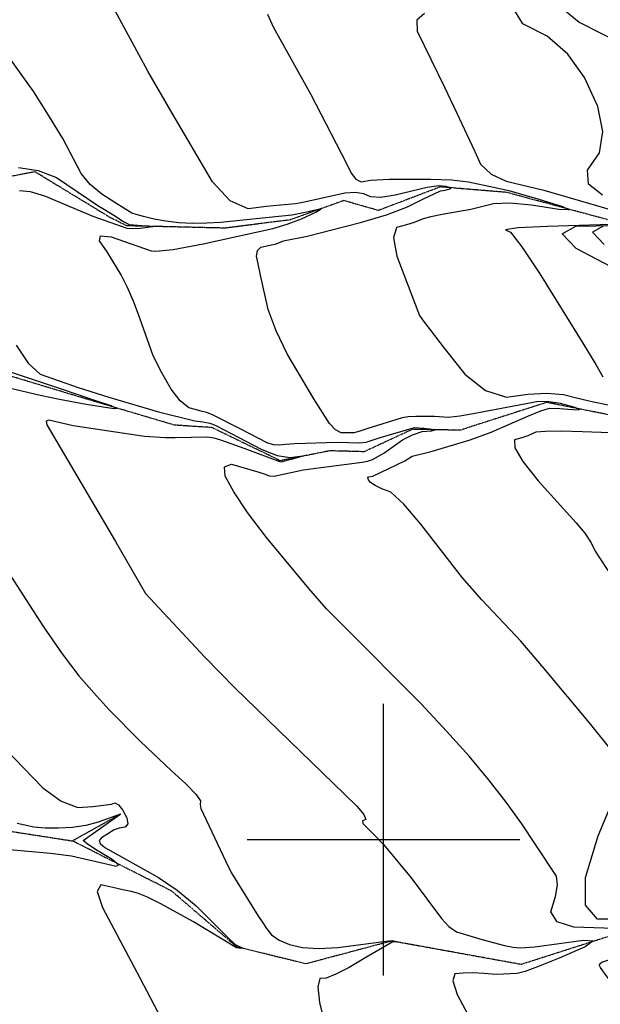
# Model space of a CAD drawing. Extents: x 588697 to 635124, y 433851 to 453181.
# Drawn here: x 602668 to 603198, y 450850 to 451749 of the extents above; entities that cross this region are included whole.
import ezdxf

# ---------------------------------------------------------------- set-up
doc = ezdxf.new("R2010")
doc.units = 0
doc.header["$MEASUREMENT"] = 0
doc.linetypes.add('PHANTOM', pattern=[2.5, 1.25, -0.25, 0.25, -0.25, 0.25, -0.25])
for name, color, linetype in [('CONT-INDX', 7, 'CONTINUOUS'), ('CONT-INTER', 7, 'CONTINUOUS'), ('GRIDS', 7, 'CONTINUOUS'), ('WASHES', 7, 'CONTINUOUS')]:
    doc.layers.add(name, color=color, linetype=linetype)

msp = doc.modelspace()

# ---------------------------------------------------------------- linework, layer by layer
at = {"layer": 'CONT-INDX', "color": 1, "linetype": 'Continuous'}
for points, elevation in [([(602893.9808, 451753.7495), (602899.1619, 451742.0002), (602933.5765, 451680.4216), (602966.0921, 451617.3039), (602970.2148, 451608.4978), (602974.6224, 451602.9493), (602979.315, 451600.6584), (602987.8914, 451602.1384), (603005.3347, 451603.0065), (603042.9112, 451603.1833), (603061.8088, 451602.3134), (603077.5213, 451600.5875), (603100.3597, 451595.8382), (603114.3311, 451592.7463), (603141.7228, 451584.7324), (603163.2372, 451578.0574), (603169.2767, 451574.923), (603159.8414, 451575.3293), (603134.9312, 451579.2763), (603115.1189, 451581.0152), (603100.4043, 451580.5463), (603079.7294, 451575.3321), (603053.2885, 451570.6764), (603042.9504, 451568.6466), (603036.2153, 451566.845), (603027.9754, 451563.4529), (603020.8917, 451561.3889), (603011.8322, 451559.0795), (603008.8993, 451549.503), (603012.0932, 451532.6594), (603031.3495, 451482.5507), (603032.835, 451478.7269), (603035.3419, 451474.7075), (603042.4711, 451465.3927), (603055.3485, 451448.7971), (603073.974, 451424.9208), (603092.9081, 451409.9754), (603112.1508, 451403.9607), (603131.7022, 451406.8768), (603149.0931, 451407.6924), (603164.3236, 451406.4072), (603177.3936, 451403.0215), (603191.5065, 451399.7886), (603206.6623, 451396.7086)], 2800), ([(603232.7754, 451370.4338), (603181.5709, 451372.3581), (603161.8386, 451372.9207), (603147.6429, 451372.8052), (603138.9837, 451372.0118), (603131.5699, 451368.8772), (603126.1101, 451367.0226), (603119.4818, 451364.9763), (603119.7815, 451357.7177), (603127.0092, 451345.2465), (603141.165, 451327.5629), (603175.7787, 451289.2535), (603183.7673, 451279.7909), (603189.5155, 451271.1788), (603193.0234, 451263.417), (603203.4638, 451247.7625), (603220.8366, 451224.2153), (603245.1419, 451192.7753), (603247.6255, 451189.791)], 2800), ([(602596.8574, 451161.566), (602628.1454, 451113.6529), (602638.1413, 451101.323), (602647.6347, 451090.4652), (602657.1056, 451080.2888), (602670.8321, 451065.9013), (602688.8143, 451047.3028), (602705.4294, 451035.1861), (602720.6773, 451029.551), (602734.5582, 451030.3977), (602751.472, 451032.3971), (602754.505, 451033.5499), (602757.8779, 451031.852), (602761.5908, 451027.3035), (602765.6437, 451019.9044), (602766.4835, 451014.6307), (602764.1103, 451011.4824), (602758.5241, 451010.4596), (602753.8948, 451009.1435), (602742.4685, 451001.5882)], 2750), ([(602742.4685, 451001.5882), (602740.1454, 450999.4474), (602741.1143, 450996.5137), (602745.3752, 450992.7872), (602794.4222, 450965.6459), (602811.496, 450953.9246), (602828.673, 450939.5334), (602857.8243, 450910.7849), (602864.2867, 450904.4713), (602871.2902, 450901.0484), (602869.5685, 450900.6866), (602865.6509, 450901.2802), (602826.2966, 450925.1247), (602796.4583, 450941.6211), (602784.2537, 450947.6241), (602775.2497, 450951.2976), (602769.4464, 450952.6416), (602761.9193, 450954.3468), (602752.6684, 450956.4131), (602741.6936, 450958.8407), (602738.5473, 450952.7021), (602743.2297, 450937.9976), (602777.5146, 450874.0535), (602796.7383, 450836.9115)], 2750)]:
    msp.add_lwpolyline(points, dxfattribs=dict(at, elevation=elevation))
at = {"layer": 'CONT-INTER', "color": 7, "linetype": 'Continuous'}
for points, elevation in [([(603157.9549, 451763.5394), (603178.4218, 451746.5278), (603219.4268, 451725.694)], 2830), ([(603173.76, 451394.9899), (603161.5309, 451398.1579), (603150.7857, 451399.8832), (603141.5246, 451400.1658), (603085.1856, 451389.3459), (603069.6808, 451386.6748), (603059.0635, 451385.5827), (603046.4906, 451386.3712), (603029.4636, 451386.4196), (603022.2873, 451386.0141), (603017.005, 451385.2715), (602985.6451, 451375.3497), (602977.2081, 451372.7866), (602972.6257, 451371.5417), (602966.2534, 451371.5331), (602961.3369, 451371.3782), (602956.0912, 451374.2159), (602950.5165, 451380.0461), (602936.2238, 451402.4004), (602911.9916, 451443.5908), (602901.7741, 451464.7128), (602894.6978, 451484.0069), (602887.6716, 451515.4289), (602885.4249, 451525.8735), (602884.0226, 451532.8074), (602884.8286, 451537.8249), (602887.8431, 451540.9261), (602901.7505, 451544.0258), (602908.4432, 451546.6917), (602930.2804, 451551.1728), (602978.986, 451563.388), (603002.6955, 451570.5999), (603021.6309, 451577.7628), (603035.792, 451584.8767), (603051.9633, 451592.3162), (603056.1285, 451593.0857), (603058.4284, 451593.6479), (603060.8732, 451594.3285), (603061.429, 451595.0035), (603056.8734, 451596.3372), (603050.467, 451597.0033), (603039.5872, 451595.5636), (603010.6607, 451588.3493), (602997.4892, 451586.4097), (602987.8656, 451586.8597), (602981.7896, 451589.6991), (602974.0187, 451590.8695), (602964.5529, 451590.3709), (602930.3567, 451582.6829), (602924.7662, 451581.4606), (602919.5226, 451580.6922), (602905.7763, 451579.4716), (602892.974, 451577.9735), (602876.2191, 451575.8837), (602859.79, 451583.4219), (602843.6867, 451600.5881), (602806.7958, 451663.4033), (602784.6521, 451701.5171), (602754.783, 451756.8431)], 2790), ([(603037.2687, 451754.2074), (603030.4395, 451748.1519), (603030.5222, 451738.2104), (603055.6126, 451686.9478), (603066.714, 451663.3397), (603075.8873, 451643.7677), (603083.1324, 451628.2317), (603088.4495, 451616.7316), (603098.0525, 451607.6849), (603111.9414, 451601.0915), (603146.3564, 451592.9121), (603218.3486, 451571.9014)], 2810), ([(603199.9164, 451588.3725), (603187.0851, 451598.3698), (603186.1014, 451611.3262), (603196.9652, 451627.2418), (603200.1579, 451646.6372), (603195.6795, 451669.5123), (603183.53, 451695.8672), (603168.0428, 451717.1906), (603149.218, 451733.4824), (603127.0554, 451744.7427), (603120.2569, 451755.875)], 2820), ([(602787.6229, 451537.5272), (602792.0355, 451537.3784), (602807.6756, 451538.974), (602835.2943, 451544.1631), (602898.7819, 451558.1381), (602912.0126, 451562.023), (602925.1254, 451566.9787), (602938.1204, 451573.0052), (602942.9879, 451575.9511), (602928.3405, 451572.6013), (602916.2573, 451570.1694), (602851.1622, 451563.6268), (602838.4627, 451562.7854), (602825.7467, 451562.6846), (602813.0143, 451563.3243), (602801.2613, 451564.5994), (602790.4878, 451566.5096), (602780.6938, 451569.0552), (602773.8911, 451570.9259), (602770.0797, 451572.1217), (602755.5017, 451581.2386), (602742.5638, 451589.3137), (602731.9924, 451598.3233), (602723.7874, 451608.2675), (602707.009, 451640.169), (602692.545, 451663.9787), (602680.6316, 451682.7164), (602649.7291, 451725.5745)], 2780), ([(602666.5575, 451613.6041), (602684.6156, 451610.95), (602701.1803, 451604.5088), (602739.167, 451579.1563), (602753.5047, 451570.1935), (602762.4391, 451564.5472), (602767.6958, 451561.7579), (602786.6692, 451560.1902), (602789.1594, 451559.6068), (602777.5452, 451557.8988), (602770.7795, 451557.652), (602765.821, 451558.1026), (602734.8962, 451569.0378), (602690.6156, 451587.6144), (602677.596, 451591.5805), (602667.5415, 451592.3844)], 2770), ([(603236.0944, 451562.6404), (603149.6106, 451559.9336), (603122.6598, 451558.7053), (603111.3907, 451556.926), (603115.8034, 451554.5958), (603126.1989, 451541.1603), (603142.5773, 451516.6197), (603182.0062, 451453.415), (603193.7804, 451433.9429), (603200.2609, 451422.5576)], 2810), ([(603213.0477, 451520.1662), (603175.6681, 451539.9058), (603163.0932, 451553.2617), (603175.3232, 451560.2338), (603212.3579, 451560.8221)], 2820), ([(603201.0358, 451560.534), (603190.6544, 451554.6157), (603201.3285, 451543.2786)], 2830), ([(603158.7072, 450958.8766), (603157.9241, 450966.7605), (603138.7618, 450995.6367), (603126.1558, 451014.6358), (603111.8293, 451034.3911), (603095.7825, 451054.9026), (603078.0152, 451076.1702), (603057.53, 451099.1859), (603034.327, 451123.95), (602962.9909, 451195.7099), (602947.8974, 451210.7739), (602931.6207, 451229.2464), (602893.0074, 451276.0397), (602875.6671, 451298.8397), (602863.0853, 451317.5029), (602855.2619, 451332.0294), (602854.5859, 451340.4517), (602861.0574, 451342.7697), (602884.9699, 451335.978), (602891.9383, 451333.753), (602895.5815, 451332.3085), (602899.9238, 451331.8206), (602926.3777, 451337.6555), (602980.3367, 451344.7742), (602985.3282, 451345.7363), (602989.9386, 451347.2513), (603000.115, 451352.9653), (603017.1621, 451364.9919), (603026.2924, 451369.7917), (603035.1706, 451372.589), (603043.7967, 451373.3836), (603046.9457, 451374.1344), (603036.8126, 451375.5044), (603027.8769, 451376.159), (602995.5008, 451366.5503), (602983.6284, 451362.7911), (602978.2981, 451361.9421), (602957.6272, 451362.6694), (602918.9587, 451361.5172), (602910.3752, 451360.8495), (602904.9706, 451360.0831), (602899.5767, 451360.5292), (602894.1934, 451362.1878), (602868.8878, 451375.2548), (602844.237, 451387.5114), (602838.6161, 451390.0504), (602834.3119, 451390.9755), (602829.1572, 451392.3871), (602822.0008, 451394.4315), (602814.3198, 451400.7357), (602806.1144, 451411.2999), (602797.3844, 451426.1239), (602789.661, 451441.8716), (602777.2339, 451476.1381), (602771.5673, 451491.5453), (602765.9443, 451504.7646), (602760.3649, 451515.7958), (602747.6094, 451536.7559), (602740.4332, 451546.6848), (602741.6006, 451551.2158), (602751.1114, 451550.3489), (602787.6229, 451537.5272)], 2780), ([(602664.557, 451451.3709), (602675.3746, 451435.097), (602686.2997, 451424.9973), (602720.9176, 451412.9712)], 2770), ([(602656.3315, 451428.1545), (602705.4915, 451411.5569), (602737.014, 451401.0077), (602750.7399, 451396.3437), (602756.2715, 451393.8131), (602753.6088, 451393.4159), (602728.4722, 451397.3748), (602704.0323, 451401.9966), (602686.4372, 451405.6448), (602657.9215, 451412.3217)], 2760), ([(602720.9176, 451412.9712), (602749.0531, 451403.8858), (602794.4891, 451390.7644), (602827.4884, 451382.4975), (602834.7972, 451381.5697), (602841.2307, 451380.1658), (602846.7891, 451378.2859), (602888.6344, 451356.2174), (602902.6277, 451350.8809), (602914.3747, 451348.8862), (602923.8755, 451350.2335), (602927.2518, 451350.3826), (602915.6311, 451347.0869), (602909.5024, 451345.5359), (602906.1176, 451344.6808), (602873.4215, 451356.8182), (602860.8668, 451361.5492), (602851.4644, 451364.7835), (602845.2145, 451366.5211), (602838.7743, 451367.5763), (602809.7258, 451367.0516), (602800.9489, 451366.7723), (602781.6497, 451368.1755), (602716.3862, 451377.874), (602694.2071, 451382.9124), (602691.7466, 451382.0423), (602692.498, 451378.7289), (602755.0935, 451272.3683), (602773.3643, 451240.6788), (602782.5717, 451224.7233), (602836.7223, 451166.7089), (602864.0433, 451138.6452), (602964.1634, 451041.4821), (602975.4979, 451030.5518), (602982.0455, 451022.8856), (602983.8063, 451018.4835), (602980.7803, 451017.3455), (602980.9255, 451014.7174), (602990.7293, 451004.991), (602999.7144, 450995.5587), (603025.1773, 450965.2221), (603052.7114, 450928.2221), (603059.5484, 450920.8331), (603066.4455, 450916.015), (603090.7759, 450908.571), (603110.3813, 450903.4296), (603118.344, 450901.996), (603125.0801, 450901.3205), (603137.9924, 450902.1685), (603182.3462, 450908.4348), (603191.3064, 450907.6296), (603183.9618, 450902.1244), (603160.3124, 450891.9191), (603142.0976, 450884.4638), (603129.3172, 450879.7583), (603121.9714, 450877.8028), (603103.0923, 450876.8936)], 2770), ([(603216.4669, 451071.0344), (603187.9427, 451106.6489), (603146.2897, 451156.764), (603125.1252, 451181.1287), (603089.5012, 451218.9241), (603071.9139, 451238.9813), (603034.0612, 451288.0407), (603018.4025, 451306.4504), (603006.4578, 451317.2492), (602998.227, 451320.437), (602992.0994, 451323.3995), (602988.0748, 451326.1365), (602986.1532, 451328.6481), (602985.5039, 451330.4058), (602986.1267, 451331.4095), (602990.2016, 451331.9309), (603019.2008, 451346.0279), (603025.9068, 451350.07), (603043.3409, 451354.401), (603078.9781, 451365.1701), (603098.1105, 451371.9389), (603131.5561, 451386.5761), (603143.4822, 451391.54), (603151.4146, 451393.9658), (603160.9455, 451393.5654), (603168.1911, 451393.1015), (603177.0902, 451392.4617), (603178.9465, 451393.0912), (603173.76, 451394.9899)], 2790), ([(602654.7272, 451248.3555), (602670.4004, 451223.6336), (602689.3748, 451194.4191), (602706.5043, 451169.7475), (602721.7889, 451149.6187), (602735.2284, 451134.0328), (602749.0548, 451118.87), (602777.868, 451089.8135), (602805.9656, 451063.2191), (602819.4632, 451050.9414), (602828.3685, 451041.6773), (602832.6814, 451035.4269), (602832.4021, 451032.1902), (602832.9424, 451028.6067), (602855.5041, 450980.6553), (602860.7034, 450970.1565), (602885.2378, 450930.8405), (602888.9978, 450924.9723), (602893.1591, 450919.0543), (602897.7217, 450913.0864), (602904.6907, 450908.204), (602914.0662, 450904.4071), (602925.8481, 450901.6959), (602940.5862, 450900.7675), (602958.2805, 450901.6221), (603004.703, 450907.7694), (603007.8849, 450908.005), (603010.4853, 450907.2191), (603011.8438, 450906.8344), (603008.3953, 450906.7513), (602983.6289, 450892.4229)], 2760), ([(603217.4436, 450927.4677), (603195.1598, 450927.6201), (603184.1585, 450940.3432), (603184.4396, 450965.6372), (603196.0032, 451003.5019), (603206.9049, 451029.6617)], 2790), ([(602651.5292, 450991.7732), (602695.8843, 450987.7407), (602714.9998, 450985.2071), (602745.4482, 450978.3654), (602755.7126, 450975.9882), (602757.9714, 450977.1464), (602752.2248, 450981.8398), (602738.4727, 450990.0686), (602729.6185, 450995.8436), (602725.662, 450999.1649), (602756.0736, 451020.8761), (602759.6855, 451023.3815), (602739.2394, 451015.9329), (602728.0419, 451013.0766), (602715.8635, 451011.2472), (602702.7042, 451010.4445), (602690.9111, 451010.5358), (602680.4843, 451011.5209), (602665.3006, 451014.6731)], 2740), ([(603227.4846, 450841.0059), (603219.361, 450854.1244), (603205.4407, 450873.225), (603200.7706, 450879.3917), (603198.0028, 450883.3642), (603197.1374, 450885.1425), (603197.5234, 450886.7119), (603199.1609, 450888.0724), (603204.6301, 450890.0061), (603239.8475, 450890.2395), (603250.1595, 450891.7427), (603256.2728, 450894.8814), (603260.3885, 450905.1374), (603260.7353, 450906.429), (603255.9606, 450908.8325), (603236.0558, 450915.8422), (603219.7451, 450918.6585), (603173.7851, 450920.3252), (603158.3853, 450925.0317), (603152.7887, 450934.2724), (603156.9955, 450948.0472), (603158.7072, 450958.8766)], 2780), ([(602983.6289, 450892.4229), (602968.4537, 450883.3672), (602956.4328, 450877.141), (602947.5664, 450873.7442), (602941.8544, 450873.1769), (602939.8258, 450865.7173), (602941.4808, 450851.3655), (602952.3584, 450806.994)], 2760), ([(603103.0923, 450876.8936), (603091.559, 450877.94), (603081.3698, 450878.3997), (603072.5248, 450878.2727), (603065.0238, 450877.559), (603063.2618, 450871.0321), (603067.2387, 450858.6918), (603076.9546, 450840.5383)], 2770)]:
    msp.add_lwpolyline(points, dxfattribs=dict(at, elevation=elevation))
at = {"layer": 'GRIDS', "color": 15, "linetype": 'Continuous'}
for p, q in [((603000, 451000), (603000, 451124.105)), ((603000, 451000), (602875.51, 451000)), ((603000, 451000), (603000, 451000)), ((603000, 450875.965), (603000, 451000)), ((603124.435, 451000), (603000, 451000))]:
    msp.add_line(p, q, dxfattribs=at)
at = {"layer": 'WASHES', "color": 8, "linetype": 'PHANTOM'}
for points in [[(603344.7513, 451593.0071, 2866.4246), (603222.5557, 451561.1843, 2801.5134), (603112.0333, 451590.9988, 2797.0889), (603051.74, 451595.9621, 2788.3152), (602995.1202, 451574.4669, 2784.5068), (602963.5426, 451583.5125, 2781.0218), (602914.7188, 451565.9085, 2777.0074), (602855.4426, 451558.3613, 2773.6491), (602765.4097, 451560.4744, 2768.2412), (602750.2383, 451568.0731, 2766.601), (602681.5622, 451609.7535, 2761.2698), (602616.1297, 451597.2881, 2754.8772)], [(603347.9411, 451449.6311, 2861.7892), (603321.7062, 451399.9152, 2800.2086), (603281.9223, 451404.8649, 2798.0372), (603236.7862, 451381.7209, 2793.4078), (603148.8149, 451399.2142, 2787.5061), (603069.8375, 451373.8376, 2780.9516), (603026.3591, 451374.688, 2778.5758), (602982.2503, 451354.2094, 2773.1667), (602950.8721, 451355.0514, 2770.7899), (602905.541, 451346.0589, 2768.7433), (602843.2148, 451376.2501, 2765.2586), (602808.7613, 451378.5299, 2762.9229), (602724.2818, 451403.6091, 2757.3484), (602646.7743, 451427.0429, 2753.9886)], [(602658.3753, 451007.8309, 2729.2116), (602715.7943, 450998.9724, 2733.1869), (602759.7009, 451023.5531, 2739.8672)], [(603358.9386, 450955.3119, 2851.5716), (603253.8837, 450903.0298, 2774.8297), (603208.7705, 450912.7, 2770.0741), (603125.4855, 450886.096, 2764.7506), (603007.3689, 450907.5071, 2759.7532), (602929.0098, 450886.642, 2752.788), (602865.648, 450902.2726, 2749.5919), (602806.4126, 450953.1756, 2745.4898), (602715.7943, 450998.9724, 2733.1869)]]:
    msp.add_polyline3d(points, dxfattribs=at)

doc.saveas('drawing.dxf')
